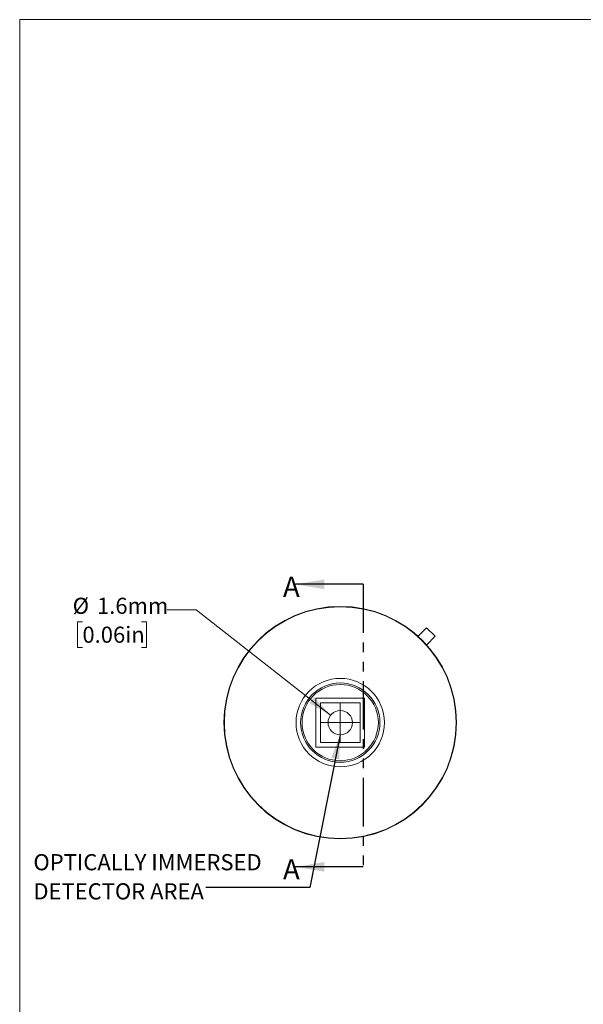
# Model space of a CAD drawing. Units: millimetres. Extents: x 2 to 278, y 1 to 215.
# Drawn here: x 2 to 76, y 86 to 215 of the extents above; entities that cross this region are included whole.
import ezdxf

# ---------------------------------------------------------------- set-up
doc = ezdxf.new("R2010")
doc.units = ezdxf.units.MM
doc.linetypes.add('PHANTOM', pattern=[12.7, 6.35, -1.27, 1.27, -1.27, 1.27, -1.27])
doc.styles.add('SLDTEXTSTYLE0', font='TXT', dxfattribs={"width": 0.75})
doc.dimstyles.new('SLDDIMSTYLE0', dxfattribs={"dimtxt": 2.116667, "dimasz": 3.175, "dimexe": 0, "dimexo": 0.0625, "dimgap": 0.529167, "dimtad": 0, "dimtih": 1, "dimtoh": 1, "dimdec": 1, "dimlfac": 0.5, "dimrnd": 1e-09, "dimzin": 12, "dimdsep": 46, "dimtxsty": 'SLDTEXTSTYLE0', "dimsah": 1, "dimcen": 0, "dimadec": 0, "dimazin": 3, "dimtfac": 1, "dimtdec": 1, "dimtofl": 0, "dimtmove": 0, "dimatfit": 3, "dimfxl": 1, "dimfrac": 2, "dimtolj": 1, "dimtzin": 12, "dimarcsym": 0})
doc.dimstyles.new('SLDDIMSTYLE1', dxfattribs={"dimtxt": 0.18, "dimasz": 3.175, "dimexe": 0, "dimexo": 0.0625, "dimgap": 0, "dimtad": 0, "dimtih": 1, "dimtoh": 1, "dimdec": 0, "dimrnd": 1e-09, "dimzin": 0, "dimdsep": 46, "dimtxsty": 'Standard', "dimsah": 1, "dimcen": 0.09, "dimadec": 0, "dimazin": 0, "dimtfac": 3.175, "dimtdec": 0, "dimtofl": 0, "dimtmove": 0, "dimatfit": 3, "dimfxl": 1, "dimfrac": 2, "dimtolj": 1, "dimtzin": 0, "dimarcsym": 0})

# ---------------------------------------------------------------- blocks, each defined once
blk = doc.blocks.new('_D')
at = {"color": 7, "linetype": 'Continuous', "lineweight": 0}
for p, q in [((24.73, 137.25), (20.92, 137.25)), ((42.37, 123.43), (24.73, 137.25)), ((9.81, 135.68), (9.17, 135.68)), ((9.17, 135.68), (9.17, 132.31)), ((17.57, 135.68), (18.21, 135.68)), ((18.21, 135.68), (18.21, 132.31)), ((9.17, 132.31), (9.81, 132.31)), ((18.21, 132.31), (17.57, 132.31))]:
    blk.add_line(p, q, dxfattribs=at)
blk.add_solid([(42.37, 123.43), (40.19, 125.79), (39.56, 124.99)], dxfattribs=at)
at = {"color": 7, "linetype": 'Continuous', "lineweight": 0, "char_height": 2.117, "attachment_point": 1, "style": 'SLDTEXTSTYLE0'}
for s, insert in [('%%c', (8.53, 138.83)), ('1.6mm', (11.72, 138.83)), ('0.06in', (9.81, 135.04))]:
    blk.add_mtext(s, dxfattribs=dict(at, insert=insert))
blk = doc.blocks.new('SW_NOTE_3')
at = {"color": 0, "linetype": 'Continuous', "lineweight": 0, "char_height": 2.1167, "attachment_point": 1, "style": 'SLDTEXTSTYLE0'}
for s, insert in [('OPTICALLY IMMERSED', (-22.62, 4.38)), ('DETECTOR AREA', (-22.62, 0.56))]:
    blk.add_mtext(s, dxfattribs=dict(at, insert=insert))
blk = doc.blocks.new('SW_CENTERMARKSYMBOL_0')
at = {"color": 0, "linetype": 'Continuous', "lineweight": 0}
for q in [(0, 2.54), (-2.54, 0), (0, -2.54), (2.54, 0)]:
    blk.add_line((0, 0), q, dxfattribs=at)

msp = doc.modelspace()

# ---------------------------------------------------------------- linework, layer by layer
at = {"color": 7, "linetype": 'Continuous', "lineweight": 0}
for p, q in [((1.58, 214.65), (277.99, 214.65)), ((1.58, 214.65), (1.58, 0.9)), ((53.84, 133.78), (54.96, 134.9)), ((54.96, 134.9), (56.09, 133.77)), ((56.09, 133.77), (54.97, 132.65)), ((40.43, 119.25), (40.43, 125.65)), ((40.43, 125.65), (46.83, 125.65)), ((46.83, 125.65), (46.83, 119.25)), ((41.03, 119.85), (41.03, 125.05)), ((41.03, 125.05), (46.23, 125.05)), ((46.23, 125.05), (46.23, 119.85)), ((46.83, 119.25), (40.43, 119.25)), ((46.23, 119.85), (41.03, 119.85))]:
    msp.add_line(p, q, dxfattribs=at)
at = {"color": 7, "linetype": 'Continuous', "lineweight": 30}
for p, q in [((46.63, 140.59), (37.74, 140.59)), ((46.63, 103.54), (37.74, 103.54))]:
    msp.add_line(p, q, dxfattribs=at)
at = {"color": 7, "linetype": 'PHANTOM', "lineweight": 30}
msp.add_line((46.63, 140.59), (46.63, 103.54), dxfattribs=at)
at = {"color": 7, "linetype": 'Continuous', "lineweight": 0}
for radius in [15.25, 15.2, 5.8, 5.2, 5]:
    msp.add_circle((43.63, 122.45), radius, dxfattribs=at)
for start, end in [(0, 180), (180, 0)]:
    msp.add_arc((43.63, 122.45), 1.6, start, end, dxfattribs=at)
at = {"color": 7, "linetype": 'Continuous', "lineweight": 30}
for points in [[(37.74, 140.59), (41.55, 139.95), (41.55, 141.22)], [(37.74, 103.54), (41.55, 102.9), (41.55, 104.17)]]:
    msp.add_solid(points, dxfattribs=at)

# ---------------------------------------------------------------- block references
at = {"color": 7, "linetype": 'Continuous', "lineweight": 0}
for name, p in [('SW_CENTERMARKSYMBOL_0', (43.63, 122.45)), ('SW_NOTE_3', (26, 100.82))]:
    msp.add_blockref(name, p, dxfattribs=at)

# ---------------------------------------------------------------- texts
at = {"color": 7, "linetype": 'Continuous', "char_height": 2.65, "attachment_point": 1, "style": 'SLDTEXTSTYLE0'}
for insert in [(36.12, 141.59), (36.12, 104.54)]:
    msp.add_mtext('A', dxfattribs=dict(at, insert=insert))

# ---------------------------------------------------------------- dimensions: what is measured, and where the dimension line sits
at = {"color": 7, "linetype": 'Continuous', "lineweight": 0}
dim = msp.add_diameter_dim_2p(p1=(44.89, 121.46), p2=(42.37, 123.43), dimstyle='SLDDIMSTYLE0', dxfattribs=at)
dim.commit()
dim.dimension.update_dxf_attribs({"geometry": '_D', "text_midpoint": (14.72, 137.25), "dimtype": 163})

# ---------------------------------------------------------------- leaders
msp.add_leader([(43.6, 120.85), (39.65, 100.82), (26, 100.82)], dimstyle='SLDDIMSTYLE1', dxfattribs=at)

doc.saveas('drawing.dxf')
